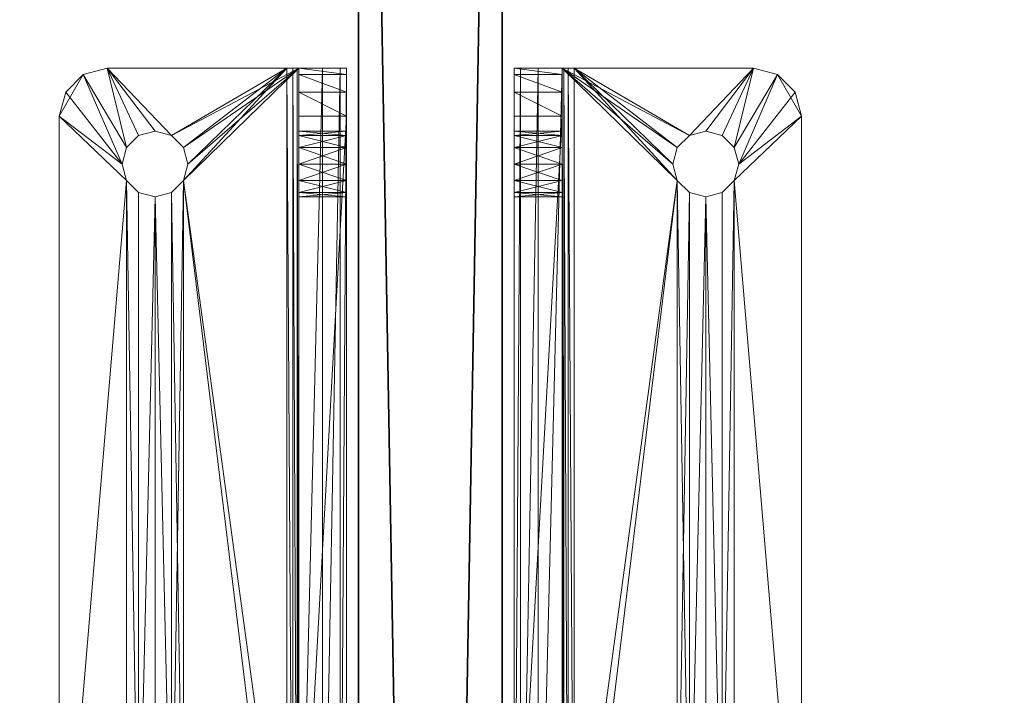
# Model space of a CAD drawing. Extents: x 0 to 160, y 76 to 264.
# Drawn here: x 142 to 145, y 138 to 139 of the extents above; entities that cross this region are included whole.
import ezdxf

# ---------------------------------------------------------------- set-up
doc = ezdxf.new("R2010")
doc.units = 0
doc.header["$LTSCALE"] = 0.3
doc.header["$MEASUREMENT"] = 0
doc.layers.add('A-FURN-ATTRIBUTE-T', color=7, linetype='Continuous')
doc.layers.add('PLEXI', color=7, linetype='Continuous')
doc.layers.add('COTES PLAN', color=7, linetype='Continuous', lineweight=20, true_color=0x0099cc)
doc.layers.add('QUINCAILLERIE-CHR', color=4, linetype='Continuous', lineweight=13)
doc.styles.add('[quo] Cotes', font='simplex.shx', dxfattribs={"width": 0.6})
doc.styles.get("Standard").update_dxf_attribs({"font": 'ARIALN.TTF'})
doc.dimstyles.new('LOGIFLEX', dxfattribs={"dimscale": 0, "dimtxt": 0.09375, "dimasz": 0.1, "dimexe": 0.1, "dimexo": 0.0625, "dimgap": 0.09, "dimtad": 0, "dimtih": 1, "dimtoh": 1, "dimdec": 4, "dimlfac": -1, "dimzin": 12, "dimdsep": 46, "dimlunit": 5, "dimtxsty": '[quo] Cotes', "dimblk": 'OBLIQUE', "dimcen": 0, "dimdle": 0.078125, "dimclrd": 256, "dimclre": 256, "dimclrt": 256, "dimadec": 0, "dimazin": 2, "dimtfac": 1, "dimtdec": 4, "dimtofl": 0, "dimtmove": 0, "dimatfit": 3, "dimfxl": 0.1, "dimfrac": 2, "dimtolj": 1, "dimtzin": 0, "dimlwd": 25, "dimlwe": 25, "dimarcsym": 0})

# ---------------------------------------------------------------- blocks, each defined once
blk = doc.blocks.new('_Oblique')
at = {"color": 0, "linetype": 'ByBlock', "lineweight": -2}
blk.add_line((-0.5, -0.5), (0.5, 0.5), dxfattribs=at)
blk = doc.blocks.new('*D50')
at = {"layer": 'COTES PLAN', "color": 250, "linetype": 'ByBlock', "lineweight": 25, "transparency": 16777216}
for p, q in [((156.2784, 254.5967), (156.2784, 169.4097)), ((146.1774, 252.5), (158.9622, 252.5)), ((156.2784, 76.3966), (156.2784, 161.5836)), ((141.0664, 78.4933), (158.9622, 78.4933))]:
    blk.add_line(p, q, dxfattribs=at)
at = {"layer": 'Defpoints', "color": 0, "transparency": 16777216}
for p in [(144.5, 252.5, 0.5), (139.3891, 78.4933, 4.5033), (156.2784, 78.4933)]:
    blk.add_point(p, dxfattribs=at)
at = {"layer": 'COTES PLAN', "color": 250, "lineweight": 25, "transparency": 16777216, "xscale": 2.683802878738003, "yscale": 2.683802878738003, "zscale": 2.683802878738003}
for p, rotation in [((156.2784, 252.5), 90), ((156.2784, 78.4933), 270)]:
    blk.add_blockref('_Oblique', p, dxfattribs=dict(at, rotation=rotation))
at = {"layer": 'COTES PLAN', "color": 250, "transparency": 16777216, "insert": (156.2784, 165.4966), "char_height": 2.51607, "attachment_point": 5, "style": '[quo] Cotes'}
blk.add_mtext('\\A1;174"', dxfattribs=at)
blk = doc.blocks.new('3_LV2124SASC2')
at = {"layer": 'A-FURN-ATTRIBUTE-T', "flags": 1}
for tag, height in [('CAPTG', 2.5), ('CAPPN', 0.001), ('CAPMG', 0.001), ('CAPMC', 0.001), ('CAPQT', 0.001), ('CAPDH', 0.001), ('CAPGC', 0.001)]:
    blk.add_attdef(tag, (0, 0), '', height=height, dxfattribs=at)
at = {"layer": 'PLEXI'}
mesh = blk.add_polyface(dxfattribs=at)
corners = [(0, 0, 49.5), (0.067, -0.375, 49.75), (0.067, 0, 49.75), (0, -0.375, 49.5), (0.5, 0, 50), (0.25, 0, 49.933), (0.5, -0.375, 50), (0.25, -0.375, 49.933), (22.433, 0, 29.25), (22.433, -0.375, 29.25), (22.25, 0, 29.067), (22.5, 0, 29.5), (22.5, -0.375, 29.5), (22, -0.375, 29), (22, 0, 29), (22.25, -0.375, 29.067), (22.25, 0, 49.933), (22.25, -0.375, 49.933), (22.433, 0, 49.75), (22, 0, 50), (22, -0.375, 50), (22.5, -0.375, 49.5), (22.5, 0, 49.5), (22.433, -0.375, 49.75), (0, -0.375, 29.5), (0.067, -0.375, 29.25), (0.5, -0.375, 29), (0.25, -0.375, 29.067), (0, 0, 29.5), (0.067, 0, 29.25), (0.5, 0, 29), (0.25, 0, 29.067)]
mesh.append_faces([[corners[k] for k in face] for face in [(24, 12, 3, 3), (25, 26, 24, 24), (23, 20, 21, 21), (2, 4, 0, 0), (11, 28, 22, 22), (8, 14, 11, 11)]], dxfattribs={"vtx0": -1, "vtx1": -1, "vtx2": -1})
mesh.append_faces([[corners[k] for k in face] for face in [(24, 13, 12, 12), (3, 21, 6, 6), (11, 30, 28, 28), (22, 0, 19, 19)]], dxfattribs={"vtx0": -1, "vtx1": -1, "vtx2": -1, "vtx3": -1})
mesh.append_faces([[corners[k] for k in face] for face in [(0, 1, 2, 2), (6, 5, 7, 7), (2, 7, 5, 5), (24, 29, 25, 25), (30, 27, 31, 31), (31, 25, 29, 29)]], dxfattribs={"vtx0": -1, "vtx2": -1})
mesh.append_faces([[corners[k] for k in face] for face in [(4, 5, 6, 6), (1, 7, 2, 2), (8, 9, 10, 10), (11, 12, 8, 8), (13, 14, 15, 15), (10, 15, 14, 14), (16, 17, 18, 18), (19, 20, 16, 16), (21, 22, 23, 23), (18, 23, 22, 22), (11, 22, 12, 12), (6, 20, 4, 4), (7, 1, 6, 6), (15, 9, 13, 13), (28, 29, 24, 24), (27, 25, 31, 31), (30, 14, 26, 26), (0, 28, 3, 3), (16, 18, 19, 19), (31, 29, 30, 30)]], dxfattribs={"vtx1": -1, "vtx2": -1})
mesh.append_faces([[corners[k] for k in face] for face in [(1, 3, 6, 6), (26, 13, 24, 24), (9, 12, 13, 13), (12, 21, 3, 3), (20, 6, 21, 21), (4, 19, 0, 0), (18, 22, 19, 19), (14, 30, 11, 11), (29, 28, 30, 30), (28, 0, 22, 22)]], dxfattribs={"vtx1": -1, "vtx2": -1, "vtx3": -1})
mesh.append_faces([[corners[k] for k in face] for face in [(0, 3, 1, 1), (12, 9, 8, 8), (9, 15, 10, 10), (20, 17, 16, 16), (17, 23, 18, 18), (22, 21, 12, 12), (20, 19, 4, 4), (25, 27, 26, 26), (23, 17, 20, 20), (30, 26, 27, 27), (14, 13, 26, 26), (28, 24, 3, 3), (2, 5, 4, 4), (8, 10, 14, 14)]], dxfattribs={"vtx2": -1, "vtx3": -1})
at = {"layer": 'QUINCAILLERIE-CHR'}
mesh = blk.add_polyface(dxfattribs=at)
corners = [(4.3006, 0.4883, 29), (4.3006, 0.4883, 29.125), (4.332, 0.4568, 29), (4.2891, 0.5312, 29.125), (4.332, 0.4568, 29.125), (4.3006, 0.5742, 29), (4.3006, 0.5742, 29.125), (4.2891, 0.5312, 29), (4.332, 0.6057, 29.125), (4.332, 0.6057, 29), (4.125, 0.6562, 29.125), (4.125, 0.1875, 29.125), (4.375, 0.6172, 29.125), (4.1417, 0.7188, 29.125), (4.25, 0.7812, 29.125), (4.1875, 0.7645, 29.125), (4.375, 0.4453, 29.125), (4.418, 0.4568, 29.125), (4.125, 0.6562, 29), (4.1417, 0.7188, 29), (4.1875, 0.7645, 29), (4.25, 0.7812, 29), (4.418, 0.4568, 29), (4.125, 0.1562, 29), (4.375, 0.4453, 29), (4.418, 0.6057, 29), (4.375, 0.6172, 29), (4.125, 0.1604, 29.1406), (4.125, 0.1719, 29.1292), (4.3006, 0.1562, 29.332), (4.332, 0.1562, 29.3006), (4.125, 0.1562, 29.1562), (4.375, 0.1562, 29.2891), (4.3006, 0.1562, 31.418), (4.2891, 0.1562, 31.375), (4.125, 0.1562, 31.5), (4.1417, 0.1562, 31.5625), (4.332, 0.1562, 31.4494), (4.375, 0.1562, 31.4609), (4.25, 0.1562, 31.625), (4.1875, 0.1562, 31.6083), (4.418, 0.1562, 29.3006), (4.3006, 0.1562, 31.332)]
mesh.append_faces([[corners[k] for k in face] for face in [(1, 11, 4, 4), (12, 13, 8, 8), (16, 11, 17, 17), (22, 23, 24, 24), (5, 18, 9, 9), (2, 23, 0, 0), (9, 19, 26, 26), (19, 9, 18, 18), (33, 36, 37, 37)]], dxfattribs={"vtx0": -1, "vtx1": -1, "vtx2": -1})
mesh.append_faces([[corners[k] for k in face] for face in [(13, 12, 14, 14)]], dxfattribs={"vtx0": -1, "vtx1": -1, "vtx2": -1, "vtx3": -1})
mesh.append_faces([[corners[k] for k in face] for face in [(13, 14, 15, 15), (18, 13, 19, 19), (14, 20, 15, 15), (15, 19, 13, 13)]], dxfattribs={"vtx0": -1, "vtx2": -1})
mesh.append_faces([[corners[k] for k in face] for face in [(1, 10, 11, 11), (10, 6, 8, 8), (18, 7, 0, 0), (33, 35, 36, 36)]], dxfattribs={"vtx0": -1, "vtx2": -1, "vtx3": -1})
mesh.append_faces([[corners[k] for k in face] for face in [(0, 1, 2, 2), (1, 0, 3, 3), (5, 6, 7, 7), (6, 5, 8, 8), (9, 8, 5, 5), (7, 3, 0, 0), (10, 13, 18, 18), (20, 19, 15, 15), (10, 18, 11, 11)]], dxfattribs={"vtx1": -1, "vtx2": -1})
mesh.append_faces([[corners[k] for k in face] for face in [(1, 3, 10, 10), (3, 6, 10, 10), (16, 4, 11, 11), (13, 10, 8, 8), (5, 7, 18, 18), (2, 24, 23, 23), (25, 26, 21, 21), (23, 18, 0, 0), (19, 20, 26, 26), (20, 21, 26, 26), (18, 23, 11, 11), (27, 28, 23, 23), (28, 11, 23, 23), (29, 30, 31, 31), (30, 32, 31, 31), (33, 34, 35, 35), (38, 37, 39, 39), (36, 40, 37, 37), (40, 39, 37, 37), (32, 41, 31, 31), (34, 42, 35, 35)]], dxfattribs={"vtx1": -1, "vtx2": -1, "vtx3": -1})
mesh.append_faces([[corners[k] for k in face] for face in [(1, 4, 2, 2), (6, 3, 7, 7), (14, 21, 20, 20)]], dxfattribs={"vtx2": -1, "vtx3": -1})
mesh = blk.add_polyface(dxfattribs=at)
corners = [(4.375, 0.1562, 29.2891), (4.375, 0.0312, 29.2891), (4.418, 0.1562, 29.3006), (4.332, 0.0312, 29.3006), (4.332, 0.1562, 29.3006), (4.4494, 0.1562, 29.332), (4.4494, 0.0312, 29.332), (4.4609, 0.1562, 29.375), (4.418, 0.0312, 29.3006), (4.4494, 0.1562, 29.418), (4.4494, 0.0312, 29.418), (4.418, 0.1562, 29.4494), (4.4609, 0.0312, 29.375), (4.375, 0.1562, 29.4609), (4.375, 0.0312, 29.4609), (4.332, 0.1562, 29.4494), (4.418, 0.0312, 29.4494), (4.332, 0.0312, 29.4494), (4.375, 0.1562, 31.2891), (4.375, 0.0312, 31.2891), (4.418, 0.1562, 31.3006), (4.332, 0.0312, 31.3006), (4.332, 0.1562, 31.3006), (4.4494, 0.0312, 31.332), (4.4494, 0.1562, 31.332), (4.418, 0.0312, 31.3006), (4.4494, 0.1562, 31.418), (4.4494, 0.0312, 31.418), (4.418, 0.1562, 31.4494), (4.375, 0.1562, 31.4609), (4.375, 0.0312, 31.4609), (4.332, 0.1562, 31.4494), (4.418, 0.0312, 31.4494), (4.332, 0.0312, 31.4494), (4.375, 0.4453, 29), (4.375, 0.4453, 29.125), (4.418, 0.4568, 29), (4.332, 0.4568, 29.125), (4.332, 0.4568, 29), (4.4494, 0.4883, 29.125), (4.4494, 0.4883, 29), (4.418, 0.4568, 29.125), (4.4494, 0.5742, 29), (4.4494, 0.5742, 29.125), (4.418, 0.6057, 29), (4.375, 0.6172, 29), (4.375, 0.6172, 29.125), (4.332, 0.6057, 29), (4.418, 0.6057, 29.125), (4.332, 0.6057, 29.125), (4.25, 0.7812, 29.125), (4.125, 0.0312, 29.125), (4.25, 0.1562, 31.625)]
mesh.append_faces([[corners[k] for k in face] for face in [(48, 50, 46, 46), (21, 17, 19, 19), (1, 51, 8, 8), (19, 16, 25, 25), (13, 18, 11, 11), (18, 15, 22, 22), (29, 52, 28, 28)]], dxfattribs={"vtx0": -1, "vtx1": -1, "vtx2": -1})
mesh.append_faces([[corners[k] for k in face] for face in [(0, 1, 2, 2), (1, 0, 3, 3), (4, 3, 0, 0), (5, 6, 7, 7), (6, 5, 8, 8), (2, 8, 5, 5), (9, 10, 11, 11), (10, 9, 12, 12), (7, 12, 9, 9), (13, 14, 15, 15), (14, 13, 16, 16), (11, 16, 13, 13), (18, 19, 20, 20), (19, 18, 21, 21), (22, 21, 18, 18), (23, 24, 25, 25), (20, 25, 24, 24), (26, 27, 28, 28), (29, 30, 31, 31), (30, 29, 32, 32), (28, 32, 29, 29), (34, 35, 36, 36), (35, 34, 37, 37), (38, 37, 34, 34), (39, 40, 41, 41), (36, 41, 40, 40), (42, 43, 44, 44), (45, 46, 47, 47), (46, 45, 48, 48), (44, 48, 45, 45)]], dxfattribs={"vtx1": -1, "vtx2": -1})
mesh.append_faces([[corners[k] for k in face] for face in [(17, 14, 19, 19), (14, 16, 19, 19), (13, 15, 18, 18), (18, 20, 11, 11)]], dxfattribs={"vtx1": -1, "vtx2": -1, "vtx3": -1})
mesh.append_faces([[corners[k] for k in face] for face in [(1, 8, 2, 2), (10, 16, 11, 11), (14, 17, 15, 15), (19, 25, 20, 20), (27, 32, 28, 28), (30, 33, 31, 31), (35, 41, 36, 36), (43, 48, 44, 44), (46, 49, 47, 47)]], dxfattribs={"vtx2": -1, "vtx3": -1})
mesh = blk.add_polyface(dxfattribs=at)
corners = [(4.4494, 0.0312, 29.332), (4.4609, 0.0312, 29.375), (4.4609, 0.1562, 29.375), (4.4494, 0.1562, 31.332), (4.4494, 0.0312, 31.332), (4.4609, 0.1562, 31.375), (4.4494, 0.0312, 31.418), (4.4494, 0.1562, 31.418), (4.4609, 0.0312, 31.375), (4.4494, 0.4883, 29), (4.4494, 0.4883, 29.125), (4.4609, 0.5312, 29), (4.4494, 0.5742, 29.125), (4.4494, 0.5742, 29), (4.4609, 0.5312, 29.125), (6.3006, 0.4883, 29.125), (6.2891, 0.5312, 29.125), (4.418, 0.6057, 29.125), (6.5, 0.7812, 29.125), (4.25, 0.7812, 29.125), (6.3006, 0.5742, 29.125), (4.125, 0.1875, 29.125), (6.625, 0.1875, 29.125), (4.418, 0.4568, 29.125), (4.25, 0.7812, 29), (4.125, 0.1719, 29.1292), (6.625, 0.1562, 29.1562), (6.625, 0.1604, 29.1406), (4.125, 0.1562, 29.1562), (4.125, 0.1604, 29.1406), (6.625, 0.1719, 29.1292), (4.125, 0.1562, 29), (6.625, 0.0938, 29.0167), (4.125, 0.0938, 29.0167), (4.125, 0.0312, 29.125), (4.125, 0.048, 29.0625), (6.625, 0.0312, 29.125), (6.625, 0.048, 29.0625), (6.5, 0.7812, 29), (4.418, 0.6057, 29), (4.418, 0.4568, 29), (6.625, 0.1562, 29), (6.3006, 0.4883, 29), (6.3006, 0.5742, 29), (4.25, 0.0312, 31.625), (6.5, 0.0312, 31.625), (4.25, 0.1562, 31.625), (6.5, 0.1562, 31.625), (6.3006, 0.0312, 29.332), (4.4494, 0.0312, 29.418), (6.3006, 0.0312, 29.418), (4.418, 0.0312, 29.4494), (6.2891, 0.0312, 29.375), (6.3006, 0.0312, 31.418), (4.418, 0.0312, 31.4494), (6.332, 0.0312, 29.4494), (4.418, 0.0312, 31.3006), (6.2891, 0.0312, 31.375), (4.418, 0.0312, 29.3006), (6.332, 0.0312, 31.4494), (4.4494, 0.1562, 29.332), (6.3006, 0.1562, 29.332), (4.418, 0.1562, 29.3006), (4.4494, 0.1562, 29.418), (6.3006, 0.1562, 29.418), (6.2891, 0.1562, 29.375), (6.3006, 0.1562, 31.332), (4.418, 0.1562, 31.3006), (6.3006, 0.1562, 31.418), (6.2891, 0.1562, 31.375), (4.418, 0.1562, 31.4494), (6.332, 0.1562, 31.3006), (6.332, 0.1562, 29.3006), (4.418, 0.1562, 29.4494)]
mesh.append_faces([[corners[k] for k in face] for face in [(10, 15, 14, 14), (38, 39, 24, 24), (0, 48, 1, 1), (49, 50, 51, 51), (6, 53, 54, 54), (60, 61, 62, 62), (63, 64, 2, 2), (3, 66, 67, 67), (7, 68, 5, 5)]], dxfattribs={"vtx0": -1, "vtx1": -1, "vtx2": -1})
mesh.append_faces([[corners[k] for k in face] for face in [(50, 56, 51, 51), (54, 59, 44, 44), (62, 72, 28, 28), (67, 71, 73, 73)]], dxfattribs={"vtx0": -1, "vtx1": -1, "vtx2": -1, "vtx3": -1})
mesh.append_faces([[corners[k] for k in face] for face in [(28, 27, 29, 29), (31, 32, 33, 33), (33, 37, 35, 35)]], dxfattribs={"vtx0": -1, "vtx2": -1})
mesh.append_faces([[corners[k] for k in face] for face in [(17, 18, 19, 19), (40, 41, 31, 31), (55, 4, 56, 56)]], dxfattribs={"vtx0": -1, "vtx2": -1, "vtx3": -1})
mesh.append_faces([[corners[k] for k in face] for face in [(3, 4, 5, 5), (6, 7, 8, 8), (5, 8, 7, 7), (9, 10, 11, 11), (12, 13, 14, 14), (11, 14, 13, 13), (26, 27, 28, 28), (25, 29, 30, 30), (34, 35, 36, 36), (32, 37, 33, 33), (44, 45, 46, 46)]], dxfattribs={"vtx1": -1, "vtx2": -1})
mesh.append_faces([[corners[k] for k in face] for face in [(15, 16, 14, 14), (17, 12, 20, 20), (12, 14, 20, 20), (21, 22, 23, 23), (40, 9, 42, 42), (13, 39, 43, 43), (49, 1, 52, 52), (6, 8, 57, 57), (34, 36, 58, 58), (53, 59, 54, 54), (60, 2, 65, 65), (3, 5, 69, 69), (46, 47, 70, 70), (66, 71, 67, 67), (61, 72, 62, 62)]], dxfattribs={"vtx1": -1, "vtx2": -1, "vtx3": -1})
mesh.append_faces([[corners[k] for k in face] for face in [(0, 1, 2, 2), (4, 8, 5, 5), (10, 14, 11, 11), (24, 19, 18, 18), (22, 21, 25, 25), (45, 47, 46, 46)]], dxfattribs={"vtx2": -1, "vtx3": -1})
mesh = blk.add_polyface(dxfattribs=at)
corners = [(6.3006, 0.0312, 29.332), (6.3006, 0.1562, 29.332), (6.2891, 0.0312, 29.375), (6.3006, 0.1562, 29.418), (6.3006, 0.0312, 29.418), (6.2891, 0.1562, 29.375), (4.4494, 0.0312, 29.418), (6.332, 0.0312, 29.4494), (4.418, 0.0312, 31.3006), (6.3006, 0.0312, 31.332), (6.3006, 0.1562, 31.332), (6.2891, 0.0312, 31.375), (6.3006, 0.1562, 31.418), (6.3006, 0.0312, 31.418), (6.2891, 0.1562, 31.375), (6.3006, 0.5742, 29.125), (6.2891, 0.5312, 29.125), (6.2891, 0.5312, 29), (6.3006, 0.4883, 29.125), (4.4494, 0.4883, 29.125), (6.332, 0.4568, 29.125), (6.332, 0.6057, 29.125), (4.418, 0.6057, 29.125), (6.5, 0.7812, 29.125), (4.418, 0.4568, 29.125), (4.4609, 0.5312, 29.125), (6.625, 0.1875, 29.125), (6.5, 0.7812, 29), (4.25, 0.7812, 29), (4.125, 0.1719, 29.1292), (6.625, 0.1719, 29.1292), (4.125, 0.1604, 29.1406), (6.625, 0.1604, 29.1406), (4.125, 0.1562, 29), (6.625, 0.1562, 29), (6.625, 0.0938, 29.0167), (6.625, 0.0312, 29.125), (4.125, 0.048, 29.0625), (6.625, 0.048, 29.0625), (6.332, 0.6057, 29), (4.418, 0.6057, 29), (4.4609, 0.5312, 29), (6.3006, 0.5742, 29), (6.3006, 0.4883, 29), (6.332, 0.4568, 29), (4.418, 0.4568, 29), (4.4494, 0.4883, 29), (4.4494, 0.5742, 29), (4.4494, 0.0312, 29.332), (6.332, 0.0312, 29.3006), (4.4609, 0.0312, 29.375), (4.418, 0.0312, 29.3006), (4.4494, 0.0312, 31.418), (6.332, 0.0312, 31.3006), (4.4494, 0.0312, 31.332), (4.4609, 0.0312, 31.375), (6.5, 0.0312, 31.625), (4.25, 0.0312, 31.625), (6.332, 0.0312, 31.4494), (4.4494, 0.1562, 29.332), (4.4494, 0.1562, 29.418), (6.332, 0.1562, 29.4494), (4.4609, 0.1562, 29.375), (4.418, 0.1562, 29.4494), (4.4494, 0.1562, 31.332), (4.4494, 0.1562, 31.418), (6.332, 0.1562, 31.4494), (4.4609, 0.1562, 31.375), (4.418, 0.1562, 31.4494), (6.625, 0.1562, 29.1562), (4.125, 0.1562, 29.1562), (6.332, 0.1562, 29.3006), (6.332, 0.1562, 31.3006), (6.5, 0.1562, 31.625)]
mesh.append_faces([[corners[k] for k in face] for face in [(4, 6, 2, 2), (7, 8, 4, 4), (18, 19, 20, 20), (21, 22, 15, 15), (17, 41, 42, 42), (44, 45, 43, 43), (42, 40, 39, 39), (0, 48, 49, 49), (2, 50, 0, 0), (13, 52, 11, 11), (11, 55, 9, 9), (9, 54, 53, 53), (1, 59, 5, 5), (3, 60, 61, 61), (5, 62, 3, 3), (10, 64, 14, 14), (12, 65, 66, 66), (14, 67, 12, 12)]], dxfattribs={"vtx0": -1, "vtx1": -1, "vtx2": -1})
mesh.append_faces([[corners[k] for k in face] for face in [(22, 21, 23, 23), (26, 20, 24, 24), (27, 39, 40, 40), (45, 44, 34, 34), (7, 53, 54, 54), (51, 36, 49, 49), (61, 63, 72, 72), (68, 73, 66, 66)]], dxfattribs={"vtx0": -1, "vtx1": -1, "vtx2": -1, "vtx3": -1})
mesh.append_faces([[corners[k] for k in face] for face in [(26, 29, 30, 30), (30, 31, 32, 32), (36, 37, 38, 38)]], dxfattribs={"vtx0": -1, "vtx2": -1})
mesh.append_faces([[corners[k] for k in face] for face in [(25, 16, 15, 15)]], dxfattribs={"vtx0": -1, "vtx2": -1, "vtx3": -1})
mesh.append_faces([[corners[k] for k in face] for face in [(0, 1, 2, 2), (3, 4, 5, 5), (5, 2, 1, 1), (9, 10, 11, 11), (12, 13, 14, 14), (27, 28, 23, 23)]], dxfattribs={"vtx1": -1, "vtx2": -1})
mesh.append_faces([[corners[k] for k in face] for face in [(19, 24, 20, 20), (17, 43, 41, 41), (46, 41, 43, 43), (41, 47, 42, 42), (48, 51, 49, 49), (55, 54, 9, 9), (56, 57, 58, 58), (60, 63, 61, 61), (65, 68, 66, 66), (69, 70, 71, 71)]], dxfattribs={"vtx1": -1, "vtx2": -1, "vtx3": -1})
mesh.append_faces([[corners[k] for k in face] for face in [(4, 2, 5, 5), (13, 11, 14, 14), (15, 16, 17, 17), (33, 34, 35, 35)]], dxfattribs={"vtx2": -1, "vtx3": -1})
mesh = blk.add_polyface(dxfattribs=at)
corners = [(4.3006, 0.1562, 29.332), (4.3006, 0.0312, 29.332), (4.332, 0.1562, 29.3006), (4.2891, 0.0312, 29.375), (4.332, 0.0312, 29.3006), (4.3006, 0.1562, 29.418), (4.3006, 0.0312, 29.418), (4.2891, 0.1562, 29.375), (4.332, 0.0312, 29.4494), (4.332, 0.1562, 29.4494), (4.3006, 0.1562, 31.332), (4.3006, 0.0312, 31.332), (4.332, 0.1562, 31.3006), (4.2891, 0.0312, 31.375), (4.332, 0.0312, 31.3006), (4.3006, 0.1562, 31.418), (4.3006, 0.0312, 31.418), (4.2891, 0.1562, 31.375), (4.332, 0.0312, 31.4494), (4.332, 0.1562, 31.4494), (4.1875, 0.0312, 31.6083), (4.1875, 0.1562, 31.6083), (4.1417, 0.0312, 31.5625), (4.25, 0.0312, 31.625), (4.25, 0.1562, 31.625), (4.125, 0.1562, 31.5), (4.125, 0.0312, 31.5), (4.1417, 0.1562, 31.5625), (4.125, 0.0938, 29.0167), (4.125, 0.1604, 29.1406), (4.125, 0.1562, 29), (4.125, 0.1562, 29.1562), (4.125, 0.048, 29.0625), (4.125, 0.0312, 29.125), (4.375, 0.0312, 29.2891), (4.375, 0.0312, 31.4609), (4.418, 0.0312, 31.4494)]
mesh.append_faces([[corners[k] for k in face] for face in [(28, 29, 30, 30), (29, 28, 31, 31), (1, 33, 4, 4), (8, 14, 6, 6), (11, 6, 14, 14), (18, 22, 16, 16), (35, 23, 18, 18), (5, 12, 9, 9)]], dxfattribs={"vtx0": -1, "vtx1": -1, "vtx2": -1})
mesh.append_faces([[corners[k] for k in face] for face in [(11, 26, 6, 6), (5, 25, 10, 10)]], dxfattribs={"vtx0": -1, "vtx1": -1, "vtx2": -1, "vtx3": -1})
mesh.append_faces([[corners[k] for k in face] for face in [(31, 33, 26, 26), (33, 3, 6, 6), (26, 13, 16, 16), (5, 31, 25, 25), (5, 10, 12, 12)]], dxfattribs={"vtx0": -1, "vtx2": -1, "vtx3": -1})
mesh.append_faces([[corners[k] for k in face] for face in [(0, 1, 2, 2), (1, 0, 3, 3), (5, 6, 7, 7), (6, 5, 8, 8), (9, 8, 5, 5), (7, 3, 0, 0), (10, 11, 12, 12), (11, 10, 13, 13), (15, 16, 17, 17), (16, 15, 18, 18), (19, 18, 15, 15), (17, 13, 10, 10), (20, 21, 22, 22), (23, 24, 20, 20), (25, 26, 27, 27), (22, 27, 26, 26), (25, 31, 26, 26)]], dxfattribs={"vtx1": -1, "vtx2": -1})
mesh.append_faces([[corners[k] for k in face] for face in [(28, 32, 31, 31), (32, 33, 31, 31), (1, 3, 33, 33), (34, 4, 33, 33), (11, 13, 26, 26), (35, 36, 23, 23), (26, 33, 6, 6), (23, 20, 18, 18), (20, 22, 18, 18), (22, 26, 16, 16), (5, 7, 31, 31), (7, 0, 31, 31)]], dxfattribs={"vtx1": -1, "vtx2": -1, "vtx3": -1})
mesh.append_faces([[corners[k] for k in face] for face in [(1, 4, 2, 2), (6, 3, 7, 7), (11, 14, 12, 12), (16, 13, 17, 17), (24, 21, 20, 20), (21, 27, 22, 22)]], dxfattribs={"vtx2": -1, "vtx3": -1})
mesh = blk.add_polyface(dxfattribs=at)
corners = [(4.3006, -0.5312, 29.418), (4.3006, -0.4062, 29.418), (4.332, -0.5312, 29.4494), (4.2891, -0.4062, 29.375), (4.332, -0.4062, 29.4494), (4.3006, -0.5312, 29.332), (4.3006, -0.4062, 29.332), (4.2891, -0.5312, 29.375), (4.332, -0.4062, 29.3006), (4.332, -0.5312, 29.3006), (4.1417, -0.4062, 31.5625), (4.1417, -0.5312, 31.5625), (4.1875, -0.4062, 31.6083), (4.125, -0.4062, 31.5), (4.125, -0.5312, 31.5), (4.25, -0.5312, 31.625), (4.25, -0.4062, 31.625), (4.1875, -0.5312, 31.6083), (4.125, -0.5312, 29.1562), (4.125, -0.4688, 29.0167), (4.125, -0.5354, 29.1406), (4.125, -0.4062, 29.125), (4.125, -0.423, 29.0625), (4.125, -0.5312, 29), (4.3006, -0.5312, 31.418), (4.3006, -0.4062, 31.418), (4.332, -0.5312, 31.4494), (4.2891, -0.4062, 31.375), (4.332, -0.4062, 31.4494), (4.3006, -0.5312, 31.332), (4.3006, -0.4062, 31.332), (4.2891, -0.5312, 31.375), (4.332, -0.4062, 31.3006), (4.332, -0.5312, 31.3006), (4.375, -0.4062, 29.2891), (4.375, -0.4062, 31.4609), (4.418, -0.4062, 29.3006), (4.375, -0.5312, 31.4609), (4.418, -0.5312, 31.4494)]
mesh.append_faces([[corners[k] for k in face] for face in [(18, 19, 20, 20), (1, 32, 4, 4), (25, 10, 28, 28)]], dxfattribs={"vtx0": -1, "vtx1": -1, "vtx2": -1})
mesh.append_faces([[corners[k] for k in face] for face in [(1, 13, 30, 30)]], dxfattribs={"vtx0": -1, "vtx1": -1, "vtx2": -1, "vtx3": -1})
mesh.append_faces([[corners[k] for k in face] for face in [(1, 21, 13, 13), (1, 30, 32, 32), (25, 13, 10, 10), (18, 7, 0, 0), (14, 31, 24, 24)]], dxfattribs={"vtx0": -1, "vtx2": -1, "vtx3": -1})
mesh.append_faces([[corners[k] for k in face] for face in [(0, 1, 2, 2), (1, 0, 3, 3), (5, 6, 7, 7), (6, 5, 8, 8), (9, 8, 5, 5), (7, 3, 0, 0), (10, 11, 12, 12), (13, 14, 10, 10), (15, 16, 17, 17), (12, 17, 16, 16), (14, 13, 18, 18), (24, 25, 26, 26), (25, 24, 27, 27), (29, 30, 31, 31), (30, 29, 32, 32), (33, 32, 29, 29), (31, 27, 24, 24)]], dxfattribs={"vtx1": -1, "vtx2": -1})
mesh.append_faces([[corners[k] for k in face] for face in [(13, 21, 18, 18), (21, 22, 18, 18), (22, 19, 18, 18), (19, 23, 20, 20), (1, 3, 21, 21), (3, 6, 21, 21), (6, 8, 21, 21), (8, 34, 21, 21), (25, 27, 13, 13), (35, 28, 16, 16), (10, 12, 28, 28), (12, 16, 28, 28), (34, 36, 21, 21), (27, 30, 13, 13), (37, 38, 15, 15), (15, 17, 26, 26), (17, 11, 26, 26), (11, 14, 24, 24), (14, 18, 0, 0)]], dxfattribs={"vtx1": -1, "vtx2": -1, "vtx3": -1})
mesh.append_faces([[corners[k] for k in face] for face in [(1, 4, 2, 2), (6, 3, 7, 7), (14, 11, 10, 10), (11, 17, 12, 12), (25, 28, 26, 26), (30, 27, 31, 31)]], dxfattribs={"vtx2": -1, "vtx3": -1})
mesh = blk.add_polyface(dxfattribs=at)
corners = [(4.4494, -0.4062, 29.418), (4.4609, -0.4062, 29.375), (4.4609, -0.5312, 29.375), (4.4494, -0.4062, 29.332), (6.3006, -0.4062, 29.332), (4.418, -0.4062, 29.3006), (6.625, -0.5312, 29.1562), (4.125, -0.5312, 29.1562), (4.125, -0.5354, 29.1406), (4.4494, -0.9492, 29), (4.4494, -0.9492, 29.125), (4.4609, -0.9062, 29), (4.4494, -0.8633, 29.125), (4.4494, -0.8633, 29), (4.4609, -0.9062, 29.125), (6.2891, -0.9062, 29.125), (6.3006, -0.8633, 29.125), (6.332, -0.8318, 29.125), (4.418, -0.8318, 29.125), (6.3006, -0.9492, 29.125), (4.418, -0.9807, 29.125), (4.25, -1.1562, 29.125), (6.5, -1.1562, 29.125), (4.25, -1.1562, 29), (6.5, -1.1562, 29), (6.625, -0.5625, 29.125), (6.625, -0.5469, 29.1292), (4.125, -0.5625, 29.125), (4.125, -0.5469, 29.1292), (6.625, -0.5354, 29.1406), (4.125, -0.4062, 29.125), (6.625, -0.423, 29.0625), (4.125, -0.423, 29.0625), (4.125, -0.5312, 29), (4.125, -0.4688, 29.0167), (6.625, -0.5312, 29), (6.625, -0.4688, 29.0167), (4.418, -0.8318, 29), (4.418, -0.9807, 29), (6.3006, -0.9492, 29), (6.3006, -0.8633, 29), (4.25, -0.4062, 31.625), (4.25, -0.5312, 31.625), (6.5, -0.5312, 31.625), (6.3006, -0.4062, 29.418), (4.4494, -0.5312, 31.418), (4.4494, -0.4062, 31.418), (4.4609, -0.5312, 31.375), (4.4494, -0.4062, 31.332), (4.4494, -0.5312, 31.332), (4.4609, -0.4062, 31.375), (6.2891, -0.4062, 29.375), (6.3006, -0.4062, 31.418), (4.418, -0.4062, 29.4494), (4.418, -0.4062, 31.3006), (6.3006, -0.4062, 31.332), (6.2891, -0.4062, 31.375), (6.5, -0.4062, 31.625), (4.418, -0.4062, 31.4494), (6.332, -0.4062, 31.3006), (6.332, -0.4062, 29.3006), (4.4494, -0.5312, 29.418), (6.3006, -0.5312, 29.418), (4.418, -0.5312, 29.4494), (4.4494, -0.5312, 29.332), (6.3006, -0.5312, 29.332), (6.2891, -0.5312, 29.375), (6.3006, -0.5312, 31.418), (4.418, -0.5312, 31.4494), (6.3006, -0.5312, 31.332), (6.2891, -0.5312, 31.375), (4.418, -0.5312, 29.3006), (6.332, -0.5312, 29.4494), (4.418, -0.5312, 31.3006), (6.332, -0.5312, 31.4494)]
mesh.append_faces([[corners[k] for k in face] for face in [(3, 4, 5, 5), (14, 16, 12, 12), (12, 17, 18, 18), (35, 37, 33, 33), (0, 44, 1, 1), (46, 52, 50, 50), (53, 59, 0, 0), (48, 55, 54, 54), (61, 62, 63, 63), (64, 65, 2, 2), (45, 67, 68, 68), (49, 69, 47, 47)]], dxfattribs={"vtx0": -1, "vtx1": -1, "vtx2": -1})
mesh.append_faces([[corners[k] for k in face] for face in [(53, 54, 55, 55), (5, 60, 30, 30), (63, 72, 73, 73), (68, 74, 42, 42)]], dxfattribs={"vtx0": -1, "vtx1": -1, "vtx2": -1, "vtx3": -1})
mesh.append_faces([[corners[k] for k in face] for face in [(27, 26, 28, 28), (30, 31, 32, 32), (32, 36, 34, 34)]], dxfattribs={"vtx0": -1, "vtx2": -1})
mesh.append_faces([[corners[k] for k in face] for face in [(38, 24, 23, 23)]], dxfattribs={"vtx0": -1, "vtx2": -1, "vtx3": -1})
mesh.append_faces([[corners[k] for k in face] for face in [(9, 10, 11, 11), (12, 13, 14, 14), (11, 14, 13, 13), (25, 26, 27, 27), (8, 28, 29, 29), (33, 34, 35, 35), (31, 36, 32, 32), (45, 46, 47, 47), (48, 49, 50, 50), (47, 50, 49, 49)]], dxfattribs={"vtx1": -1, "vtx2": -1})
mesh.append_faces([[corners[k] for k in face] for face in [(15, 16, 14, 14), (14, 10, 19, 19), (10, 20, 19, 19), (21, 22, 20, 20), (38, 9, 39, 39), (13, 37, 40, 40), (3, 1, 51, 51), (48, 50, 56, 56), (41, 57, 58, 58), (4, 60, 5, 5), (61, 2, 66, 66), (45, 47, 70, 70), (7, 6, 71, 71), (62, 72, 63, 63), (67, 74, 68, 68)]], dxfattribs={"vtx1": -1, "vtx2": -1, "vtx3": -1})
mesh.append_faces([[corners[k] for k in face] for face in [(0, 1, 2, 2), (6, 7, 8, 8), (10, 14, 11, 11), (21, 23, 24, 24), (41, 42, 43, 43), (46, 50, 47, 47)]], dxfattribs={"vtx2": -1, "vtx3": -1})
mesh = blk.add_polyface(dxfattribs=at)
corners = [(6.3006, -0.4062, 29.418), (6.3006, -0.5312, 29.418), (6.2891, -0.4062, 29.375), (6.3006, -0.5312, 29.332), (6.3006, -0.4062, 29.332), (6.2891, -0.5312, 29.375), (4.4494, -0.4062, 29.332), (6.625, -0.5312, 29.1562), (4.125, -0.5354, 29.1406), (6.625, -0.5354, 29.1406), (6.3006, -0.8633, 29), (6.3006, -0.8633, 29.125), (6.2891, -0.9062, 29), (6.3006, -0.9492, 29.125), (6.3006, -0.9492, 29), (6.2891, -0.9062, 29.125), (4.418, -0.9807, 29.125), (6.332, -0.9807, 29.125), (4.4609, -0.9062, 29.125), (6.332, -0.8318, 29.125), (4.4494, -0.8633, 29.125), (6.625, -0.5625, 29.125), (4.418, -0.8318, 29.125), (6.5, -1.1562, 29.125), (4.125, -0.5625, 29.125), (4.25, -1.1562, 29.125), (6.5, -1.1562, 29), (4.125, -0.5469, 29.1292), (6.625, -0.5469, 29.1292), (4.125, -0.4062, 29.125), (6.625, -0.4062, 29.125), (6.625, -0.423, 29.0625), (6.625, -0.5312, 29), (4.125, -0.4688, 29.0167), (6.625, -0.4688, 29.0167), (6.332, -0.8318, 29), (4.418, -0.8318, 29), (4.4609, -0.9062, 29), (6.332, -0.9807, 29), (4.418, -0.9807, 29), (4.4494, -0.9492, 29), (4.4494, -0.8633, 29), (6.5, -0.4062, 31.625), (4.25, -0.4062, 31.625), (6.5, -0.5312, 31.625), (6.3006, -0.4062, 31.332), (6.2891, -0.4062, 31.375), (6.2891, -0.5312, 31.375), (4.4494, -0.4062, 29.418), (6.332, -0.4062, 29.4494), (4.4609, -0.4062, 29.375), (6.332, -0.4062, 31.3006), (4.4494, -0.4062, 31.332), (4.418, -0.4062, 29.4494), (6.3006, -0.4062, 31.418), (4.4494, -0.4062, 31.418), (6.332, -0.4062, 31.4494), (4.4609, -0.4062, 31.375), (4.418, -0.4062, 31.4494), (6.332, -0.4062, 29.3006), (4.4494, -0.5312, 29.418), (4.4494, -0.5312, 29.332), (6.332, -0.5312, 29.3006), (4.4609, -0.5312, 29.375), (4.418, -0.5312, 29.3006), (6.3006, -0.5312, 31.418), (4.4494, -0.5312, 31.418), (6.3006, -0.5312, 31.332), (4.4494, -0.5312, 31.332), (6.332, -0.5312, 31.3006), (4.4609, -0.5312, 31.375), (4.418, -0.5312, 31.3006), (4.25, -0.5312, 31.625), (6.332, -0.5312, 31.4494), (6.332, -0.5312, 29.4494)]
mesh.append_faces([[corners[k] for k in face] for face in [(4, 6, 2, 2), (13, 16, 17, 17), (15, 18, 13, 13), (19, 20, 11, 11), (24, 22, 21, 21), (12, 37, 10, 10), (38, 39, 14, 14), (10, 36, 35, 35), (0, 48, 49, 49), (2, 50, 0, 0), (45, 52, 46, 46), (51, 53, 45, 45), (54, 55, 56, 56), (46, 57, 54, 54), (1, 60, 5, 5), (3, 61, 62, 62), (5, 63, 3, 3), (65, 66, 47, 47), (67, 68, 69, 69), (47, 70, 67, 67)]], dxfattribs={"vtx0": -1, "vtx1": -1, "vtx2": -1})
mesh.append_faces([[corners[k] for k in face] for face in [(19, 21, 22, 22), (23, 17, 16, 16), (32, 35, 36, 36), (39, 38, 26, 26), (49, 48, 51, 51), (58, 42, 56, 56), (64, 7, 62, 62), (69, 71, 74, 74)]], dxfattribs={"vtx0": -1, "vtx1": -1, "vtx2": -1, "vtx3": -1})
mesh.append_faces([[corners[k] for k in face] for face in [(7, 8, 9, 9), (9, 27, 28, 28), (32, 33, 34, 34)]], dxfattribs={"vtx0": -1, "vtx2": -1})
mesh.append_faces([[corners[k] for k in face] for face in [(0, 1, 2, 2), (3, 4, 5, 5), (5, 2, 1, 1), (10, 11, 12, 12), (13, 14, 15, 15), (23, 25, 26, 26), (42, 43, 44, 44)]], dxfattribs={"vtx1": -1, "vtx2": -1})
mesh.append_faces([[corners[k] for k in face] for face in [(12, 14, 37, 37), (40, 37, 14, 14), (37, 41, 10, 10), (55, 58, 56, 56), (30, 29, 59, 59), (61, 64, 62, 62), (68, 71, 69, 69), (44, 72, 73, 73)]], dxfattribs={"vtx1": -1, "vtx2": -1, "vtx3": -1})
mesh.append_faces([[corners[k] for k in face] for face in [(4, 2, 5, 5), (11, 15, 12, 12), (29, 30, 31, 31), (45, 46, 47, 47)]], dxfattribs={"vtx2": -1, "vtx3": -1})
mesh = blk.add_polyface(dxfattribs=at)
corners = [(4.375, -0.5312, 29.4609), (4.375, -0.4062, 29.4609), (4.418, -0.5312, 29.4494), (4.332, -0.4062, 29.4494), (4.332, -0.5312, 29.4494), (4.4494, -0.5312, 29.418), (4.4494, -0.4062, 29.418), (4.4609, -0.5312, 29.375), (4.418, -0.4062, 29.4494), (4.4494, -0.5312, 29.332), (4.4494, -0.4062, 29.332), (4.418, -0.5312, 29.3006), (4.4609, -0.4062, 29.375), (4.375, -0.5312, 29.2891), (4.375, -0.4062, 29.2891), (4.332, -0.5312, 29.3006), (4.418, -0.4062, 29.3006), (4.332, -0.4062, 29.3006), (4.375, -0.9922, 29), (4.375, -0.9922, 29.125), (4.418, -0.9807, 29), (4.332, -0.9807, 29.125), (4.332, -0.9807, 29), (4.4494, -0.9492, 29.125), (4.4494, -0.9492, 29), (4.418, -0.9807, 29.125), (4.4494, -0.8633, 29), (4.4494, -0.8633, 29.125), (4.418, -0.8318, 29), (4.375, -0.8203, 29), (4.375, -0.8203, 29.125), (4.332, -0.8318, 29), (4.418, -0.8318, 29.125), (4.332, -0.8318, 29.125), (4.25, -1.1562, 29.125), (4.25, -1.1562, 29), (4.375, -0.5312, 31.4609), (4.375, -0.4062, 31.4609), (4.418, -0.5312, 31.4494), (4.332, -0.4062, 31.4494), (4.332, -0.5312, 31.4494), (4.4494, -0.4062, 31.418), (4.4494, -0.5312, 31.418), (4.418, -0.4062, 31.4494), (4.4494, -0.5312, 31.332), (4.4494, -0.4062, 31.332), (4.418, -0.5312, 31.3006), (4.375, -0.5312, 31.2891), (4.375, -0.4062, 31.2891), (4.332, -0.5312, 31.3006), (4.418, -0.4062, 31.3006), (4.332, -0.4062, 31.3006), (4.25, -0.4062, 31.625)]
mesh.append_faces([[corners[k] for k in face] for face in [(19, 34, 25, 25), (20, 35, 18, 18), (1, 48, 8, 8), (48, 3, 51, 51), (37, 52, 43, 43), (49, 4, 47, 47), (47, 2, 46, 46)]], dxfattribs={"vtx0": -1, "vtx1": -1, "vtx2": -1})
mesh.append_faces([[corners[k] for k in face] for face in [(47, 0, 2, 2)]], dxfattribs={"vtx0": -1, "vtx2": -1, "vtx3": -1})
mesh.append_faces([[corners[k] for k in face] for face in [(0, 1, 2, 2), (1, 0, 3, 3), (4, 3, 0, 0), (5, 6, 7, 7), (6, 5, 8, 8), (2, 8, 5, 5), (9, 10, 11, 11), (10, 9, 12, 12), (7, 12, 9, 9), (13, 14, 15, 15), (14, 13, 16, 16), (11, 16, 13, 13), (18, 19, 20, 20), (19, 18, 21, 21), (22, 21, 18, 18), (23, 24, 25, 25), (20, 25, 24, 24), (26, 27, 28, 28), (29, 30, 31, 31), (30, 29, 32, 32), (28, 32, 29, 29), (36, 37, 38, 38), (37, 36, 39, 39), (40, 39, 36, 36), (41, 42, 43, 43), (38, 43, 42, 42), (44, 45, 46, 46), (47, 48, 49, 49), (48, 47, 50, 50), (46, 50, 47, 47)]], dxfattribs={"vtx1": -1, "vtx2": -1})
mesh.append_faces([[corners[k] for k in face] for face in [(1, 3, 48, 48), (48, 50, 8, 8), (4, 0, 47, 47)]], dxfattribs={"vtx1": -1, "vtx2": -1, "vtx3": -1})
mesh.append_faces([[corners[k] for k in face] for face in [(1, 8, 2, 2), (10, 16, 11, 11), (14, 17, 15, 15), (19, 25, 20, 20), (27, 32, 28, 28), (30, 33, 31, 31), (37, 43, 38, 38), (45, 50, 46, 46), (48, 51, 49, 49)]], dxfattribs={"vtx2": -1, "vtx3": -1})
mesh = blk.add_polyface(dxfattribs=at)
corners = [(4.3006, -0.9492, 29), (4.3006, -0.9492, 29.125), (4.332, -0.9807, 29), (4.2891, -0.9062, 29.125), (4.332, -0.9807, 29.125), (4.3006, -0.8633, 29), (4.3006, -0.8633, 29.125), (4.2891, -0.9062, 29), (4.332, -0.8318, 29.125), (4.332, -0.8318, 29), (4.125, -1.0312, 29.125), (4.125, -0.5625, 29.125), (4.375, -0.8203, 29.125), (4.418, -0.8318, 29.125), (4.25, -1.1562, 29.125), (4.375, -0.9922, 29.125), (4.1417, -1.0938, 29.125), (4.1875, -1.1395, 29.125), (4.25, -1.1562, 29), (4.1875, -1.1395, 29), (4.1417, -1.0938, 29), (4.125, -1.0312, 29), (4.125, -0.5312, 29), (4.375, -0.9922, 29), (4.418, -0.8318, 29), (4.375, -0.8203, 29), (4.125, -0.5469, 29.1292), (4.125, -0.5354, 29.1406), (4.3006, -0.5312, 29.332), (4.2891, -0.5312, 29.375), (4.125, -0.5312, 29.1562), (4.332, -0.5312, 29.3006), (4.332, -0.5312, 29.4494), (4.332, -0.5312, 31.3006), (4.3006, -0.5312, 29.418), (4.375, -0.5312, 29.2891), (4.418, -0.5312, 29.3006), (4.3006, -0.5312, 31.332), (4.2891, -0.5312, 31.375), (4.125, -0.5312, 31.5), (4.332, -0.5312, 31.4494), (4.1417, -0.5312, 31.5625), (4.3006, -0.5312, 31.418), (4.375, -0.5312, 31.4609), (4.25, -0.5312, 31.625)]
mesh.append_faces([[corners[k] for k in face] for face in [(1, 10, 4, 4), (8, 11, 6, 6), (4, 16, 15, 15), (5, 22, 9, 9), (23, 20, 2, 2), (21, 11, 22, 22), (27, 22, 26, 26), (28, 30, 31, 31), (32, 33, 34, 34), (35, 30, 36, 36), (37, 34, 33, 33), (40, 41, 42, 42), (43, 44, 40, 40)]], dxfattribs={"vtx0": -1, "vtx1": -1, "vtx2": -1})
mesh.append_faces([[corners[k] for k in face] for face in [(14, 15, 16, 16), (37, 39, 34, 34)]], dxfattribs={"vtx0": -1, "vtx1": -1, "vtx2": -1, "vtx3": -1})
mesh.append_faces([[corners[k] for k in face] for face in [(14, 16, 17, 17), (18, 17, 19, 19), (10, 20, 16, 16), (16, 19, 17, 17)]], dxfattribs={"vtx0": -1, "vtx2": -1})
mesh.append_faces([[corners[k] for k in face] for face in [(10, 3, 6, 6), (5, 21, 22, 22), (21, 0, 2, 2)]], dxfattribs={"vtx0": -1, "vtx2": -1, "vtx3": -1})
mesh.append_faces([[corners[k] for k in face] for face in [(0, 1, 2, 2), (1, 0, 3, 3), (5, 6, 7, 7), (6, 5, 8, 8), (9, 8, 5, 5), (7, 3, 0, 0), (14, 17, 18, 18), (20, 19, 16, 16), (10, 11, 21, 21)]], dxfattribs={"vtx1": -1, "vtx2": -1})
mesh.append_faces([[corners[k] for k in face] for face in [(1, 3, 10, 10), (8, 12, 11, 11), (12, 13, 11, 11), (11, 10, 6, 6), (10, 16, 4, 4), (5, 7, 21, 21), (7, 0, 21, 21), (24, 25, 22, 22), (25, 9, 22, 22), (18, 19, 23, 23), (19, 20, 23, 23), (20, 21, 2, 2), (11, 26, 22, 22), (28, 29, 30, 30), (35, 31, 30, 30), (37, 38, 39, 39)]], dxfattribs={"vtx1": -1, "vtx2": -1, "vtx3": -1})
mesh.append_faces([[corners[k] for k in face] for face in [(1, 4, 2, 2), (6, 3, 7, 7), (10, 21, 20, 20)]], dxfattribs={"vtx2": -1, "vtx3": -1})

msp = doc.modelspace()

# ---------------------------------------------------------------- block references
at = {"rotation": 270}
msp.add_blockref('3_LV2124SASC2', (143.21875, 143.41781), dxfattribs=at)

# ---------------------------------------------------------------- dimensions: what is measured, and where the dimension line sits
at = {"layer": 'COTES PLAN'}
dim = msp.add_linear_dim(base=(156.27844, 78.49328), p1=(144.5, 252.5, 0.5), p2=(139.38907, 78.49328, 4.5033), angle=90, dimstyle='LOGIFLEX', override={"dimscale": 26.838029, "dimpost": '"', "dimclrd": 250, "dimclre": 250, "dimclrt": 250, "dimarcsym": 1}, dxfattribs=at)
dim.commit()
dim.dimension.update_dxf_attribs({"geometry": '*D50', "text_midpoint": (156.27844, 165.49664)})

doc.saveas('drawing.dxf')
